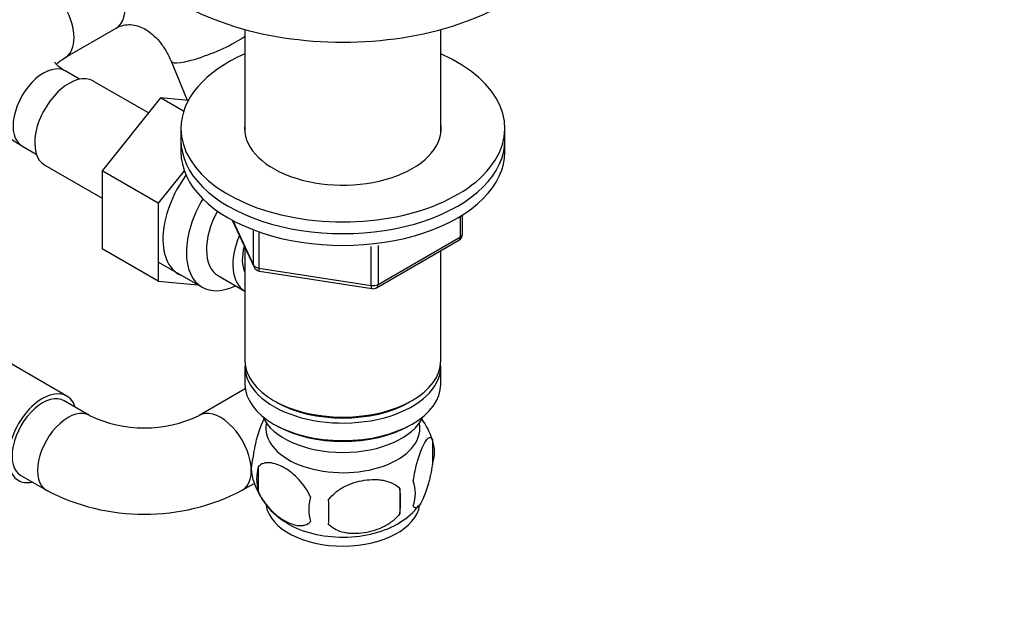
# Model space of a CAD drawing. Units: millimetres. Extents: x 0 to 1478, y 0 to 1758.
# Drawn here: x 316 to 453, y 319 to 401 of the extents above; entities that cross this region are included whole.
import ezdxf
from ezdxf import colors
from ezdxf.entities.mleader import LeaderData, LeaderLine
from ezdxf.math import Vec2, Vec3

# ---------------------------------------------------------------- set-up
doc = ezdxf.new("R2010")
doc.units = ezdxf.units.MM
doc.layers.add('DV5_Défaut', color=7, linetype='Continuous')
doc.layers.add('Défaut', color=7, linetype='Continuous')

# ---------------------------------------------------------------- blocks, each defined once
blk = doc.blocks.new('_DOT')
at = {"color": 0}
blk.add_line((0, 0), (-1, 0), dxfattribs=at)
at = {"color": 0, "const_width": 0.333}
blk.add_lwpolyline([(-0.1665, 0, 1), (0.1665, 0, 1)], format="xyb", close=True, dxfattribs=at)
blk = doc.blocks.new('SE4')
at = {"layer": 'DV5_Défaut', "color": 7, "linetype": 'Continuous'}
for p, q in [((322.73, 395.31), (329.8, 399.39)), ((347.71, 399.21), (347.71, 384.81)), ((374.91, 384.81), (374.91, 399.21)), ((337.44, 394.8), (339.66, 389.38)), ((324.72, 392.31), (322.73, 393.46)), ((334.32, 387.63), (326.64, 392.06)), ((335.99, 389.71), (327.86, 379.6)), ((339.19, 387.87), (335.99, 389.71)), ((339.84, 389.37), (335.99, 389.71)), ((338.81, 385.48), (338.81, 383.85)), ((383.81, 383.85), (383.81, 385.48)), ((316.73, 383.06), (318.72, 381.91)), ((338.81, 383.85), (338.81, 382.22)), ((383.81, 382.22), (383.81, 383.85)), ((319.89, 380.37), (327.86, 375.77)), ((327.86, 379.6), (327.86, 368.75)), ((335.64, 375.1), (327.86, 379.6)), ((339.26, 379.61), (335.64, 375.1)), ((335.64, 375.1), (335.64, 364.26)), ((377.92, 370.82), (377.92, 373.46)), ((345.95, 372.72), (348.97, 366.21)), ((346.04, 372.68), (348.91, 366.49)), ((377.63, 370.41), (377.63, 373.28)), ((348.91, 366.49), (348.91, 371.27)), ((349.62, 370.98), (349.62, 366.08)), ((365.99, 363.35), (377.42, 369.95)), ((366.2, 363.81), (377.63, 370.41)), ((335.64, 364.26), (327.86, 368.75)), ((347.71, 368.93), (347.71, 353.23)), ((365.23, 363.66), (365.23, 369.09)), ((366.2, 369.2), (366.2, 363.81)), ((374.91, 353.23), (374.91, 368.5)), ((335.69, 366.92), (341.74, 363.43)), ((349.62, 366.08), (365.23, 363.66)), ((349.72, 365.65), (365.34, 363.23)), ((335.64, 364.26), (341.14, 363.77)), ((344.01, 365), (347.69, 362.88)), ((322.96, 348.3), (310.24, 355.65)), ((347.71, 352.41), (347.71, 349.97)), ((374.91, 349.97), (374.91, 352.41)), ((347.75, 349.31), (341.34, 345.61)), ((326.12, 345.61), (322.59, 347.65)), ((351.69, 347.68), (352.04, 347.48)), ((370.57, 347.48), (370.92, 347.68)), ((351.69, 344.41), (352.04, 344.21)), ((370.57, 344.21), (370.92, 344.41)), ((373.74, 342.22), (373.74, 338.79)), ((349.55, 338.48), (349.55, 335.05)), ((316.59, 337.26), (320.12, 335.22)), ((347.34, 335.22), (348.99, 336.17)), ((369.23, 335.44), (369.23, 332.01))]:
    blk.add_line(p, q, dxfattribs=at)
for centre, radius, start, end in [((376.92, 370.82), 1, 300, 0), ((349.88, 366.64), 1, 204.8961, 240), ((349.88, 366.64), 1, 240, 261.206), ((365.49, 364.22), 1, 261.206, 300), ((333.73, 361.45), 17.57, 244.3448, 295.6552), ((363.89, 339.16), 10.3, 16.8938, 35.4492), ((368.99, 340.51), 5.05, 340.1419, 19.8581), ((353.82, 338.23), 5.24, 160.8888, 199.1112), ((356.19, 336.77), 6.86, 165.5086, 194.4914), ((358.73, 339.58), 10.3, 196.9066, 240.2501), ((366.23, 334.79), 5.15, 340.5456, 19.4544), ((333.73, 361.26), 29.38, 242.4139, 297.5861), ((351.48, 333.72), 17.84, 354.4821, 5.5179), ((363.44, 332.58), 6.86, 165.5143, 194.4857), ((331.02, 332.19), 28.36, 356.5328, 3.4672), ((364.71, 338.5), 8.96, 299.8596, 323.0295)]:
    blk.add_arc(centre, radius, start, end, dxfattribs=at)
for centre, major_axis, ratio, start_param, end_param in [((361.31, 415.94), (-32, 0), 0.57735, 0, 3.141593), ((326.8, 404.59), (3, -5.2), 0.57735, 0, 3.141593), ((319.73, 400.51), (3, -5.2), 0.57735, 0.008431, 3.141406), ((342.99, 397.08), (-5.55, -2.27), 0.186912, 0.003729, 2.504565), ((361.31, 385.48), (-22.5, 0), 0.57735, 5.361457, 6.283185), ((361.31, 385.48), (-22.5, 0), 0.57735, 0, 4.063321), ((319.73, 388.26), (3, 5.2), 0.57735, 0, 3.141593), ((323.27, 386.22), (3.37, 5.85), 0.57735, 0, 3.141593), ((361.31, 385.48), (-13.65, 0), 0.57735, 6.197567, 6.283185), ((361.31, 385.48), (-13.65, 0), 0.57735, 0, 3.227211), ((361.31, 383.85), (-22.5, 0), 0.57735, 0, 3.141593), ((361.31, 383.85), (-22.5, 0), 0.57735, 0, 3.141593), ((361.31, 382.22), (-22.5, 0), 0.57735, 0, 3.141593), ((343.77, 374.38), (5.28, 9.14), 0.57735, 1.393048, 3.23899), ((346.99, 372.52), (-5.25, -9.09), 0.57735, 4.694912, 6.283185), ((348.01, 371.93), (-4, -6.93), 0.57735, 4.746528, 6.283185), ((376.92, 370.82), (-1, 0), 0.57735, 2.356194, 3.141593), ((351.69, 369.81), (-4, -6.93), 0.57735, 4.925515, 6.283185), ((376.92, 370.82), (-0.5, 0.866), 0.57735, 3.141593, 3.926991), ((351.69, 369.81), (-3.08, -5.33), 0.57735, 5.14965, 5.910629), ((349.88, 366.64), (-1, 0), 0.57735, 0.261799, 1.308997), ((349.88, 366.64), (0.907, 0.421), 0.788675, 2.790713, 3.141593), ((349.88, 366.64), (0.153, 0.988), 0.211325, 2.202711, 3.141593), ((346.99, 372.52), (-5.25, -9.09), 0.57735, 0, 0.704547), ((365.49, 364.22), (-1, 0), 0.57735, 1.308997, 2.356194), ((365.49, 364.22), (0.153, 0.988), 0.211325, 2.202711, 3.141593), ((365.49, 364.22), (-0.5, 0.866), 0.57735, 3.141593, 3.926991), ((361.31, 353.23), (13.6, 0), 0.57735, 3.141593, 6.283185), ((361.31, 352.41), (-13.6, 0), 0.57735, 6.231169, 6.283185), ((361.31, 352.41), (-13.6, 0), 0.57735, 0, 3.193609), ((319.59, 342.45), (-3.38, -5.85), 0.57735, 2.66571, 6.283185), ((361.31, 349.97), (13.6, 0), 0.57735, 3.141593, 6.283185), ((319.59, 342.45), (3, 5.2), 0.57735, 0, 3.141593), ((361.31, 352.82), (-13.1, 0), 0.57735, 0.785398, 2.356194), ((323.12, 340.41), (3, 5.2), 0.57735, 0, 3.142086), ((344.34, 340.41), (-3, 5.2), 0.57735, 3.141113, 6.283185), ((323.12, 340.41), (3, 5.2), 0.57735, 6.278804, 6.283185), ((344.34, 340.41), (-3, 5.2), 0.57735, 0, 0.003749), ((361.31, 347.11), (-11.5, 0), 0.57735, 0.250403, 2.891189), ((361.31, 343.84), (10.7, 0), 0.57735, 3.023689, 6.283185), ((361.31, 349.56), (-13.1, 0), 0.57735, 0.785398, 2.356194), ((361.31, 343.84), (10.7, 0), 0.57735, 0, 0.117904), ((319.59, 342.45), (-3.38, -5.85), 0.57735, 0, 0.475882), ((361.31, 333.64), (10.7, 0), 0.57735, 3.239628, 6.201426), ((361.31, 334.89), (10.7, 0), 0.57735, 3.898486, 5.543446)]:
    blk.add_ellipse(centre, major_axis=major_axis, ratio=ratio, start_param=start_param, end_param=end_param, dxfattribs=at)
for points, knots in [([(316.73, 405.7), (316.3, 405.44), (315.27, 404.82), (313.69, 403.58), (312.2, 402.04), (311.03, 400.42), (310.16, 398.71), (309.57, 396.88), (309.29, 394.96), (309.37, 393), (309.77, 391.12), (310.49, 389.33), (311.49, 387.65), (312.77, 386.08), (314.32, 384.65), (315.74, 383.65), (316.53, 383.18), (316.73, 383.06)], [0, 0, 0, 0, 0.046429, 0.129968, 0.203435, 0.274101, 0.342323, 0.408806, 0.480168, 0.54962, 0.618043, 0.686341, 0.755662, 0.827034, 0.90118, 0.978264, 1, 1, 1, 1]), ([(329.8, 399.39), (329.93, 399.46), (330.33, 399.67), (331.08, 399.9), (331.99, 399.93), (332.96, 399.7), (333.91, 399.26), (334.89, 398.55), (335.84, 397.59), (336.75, 396.3), (337.18, 395.37), (337.44, 394.8)], [0, 0, 0, 0, 0.050077, 0.183935, 0.330435, 0.450786, 0.561176, 0.666413, 0.778076, 0.887208, 1, 1, 1, 1]), ([(321.55, 394.43), (321.67, 394.55), (321.98, 394.84), (322.46, 395.14), (322.73, 395.31)], [0, 0, 0, 0, 0.52976, 1, 1, 1, 1]), ([(322.73, 393.46), (322.56, 393.56), (322.16, 393.8), (321.64, 394.22), (321.34, 394.57), (321.29, 394.66), (321.29, 394.67), (321.29, 394.67)], [0, 0, 0, 0, 0.146767, 0.420091, 0.694893, 0.977486, 1, 1, 1, 1]), ([(348.87, 339.94), (348.94, 340.43), (349.03, 340.91), (349.18, 341.6), (349.23, 341.83), (349.34, 342.27), (349.4, 342.48), (349.57, 343.09), (349.7, 343.47), (349.95, 344.16), (350.07, 344.47), (350.26, 344.88), (350.32, 345), (350.39, 345.12)], [0, 0, 0, 0, 0.222684, 0.222684, 0.334026, 0.334026, 0.445369, 0.445369, 0.668053, 0.668053, 0.890737, 0.890737, 1, 1, 1, 1]), ([(371.09, 336.51), (371.16, 337), (371.25, 337.47), (371.4, 338.16), (371.45, 338.39), (371.56, 338.83), (371.62, 339.04), (371.79, 339.65), (371.91, 340.03), (372.16, 340.72), (372.29, 341.03), (372.54, 341.58), (372.67, 341.81), (372.85, 342.1), (372.92, 342.18), (373.04, 342.33), (373.1, 342.39), (373.27, 342.53), (373.38, 342.57), (373.58, 342.5), (373.67, 342.41), (373.74, 342.22)], [0, 0, 0, 0, 0.125, 0.125, 0.1875, 0.1875, 0.25, 0.25, 0.375, 0.375, 0.5, 0.5, 0.625, 0.625, 0.6875, 0.6875, 0.75, 0.75, 0.875, 0.875, 1, 1, 1, 1]), ([(356.8, 334.3), (356.61, 334.74), (356.36, 335.18), (355.82, 335.98), (355.51, 336.36), (354.88, 337.04), (354.55, 337.35), (353.86, 337.9), (353.52, 338.13), (352.83, 338.53), (352.48, 338.69), (351.8, 338.93), (351.47, 339.01), (351, 339.05), (350.84, 339.05), (350.54, 339.02), (350.4, 338.99), (349.99, 338.86), (349.74, 338.7), (349.55, 338.48)], [0, 0, 0, 0, 0.125, 0.125, 0.25, 0.25, 0.375, 0.375, 0.5, 0.5, 0.625, 0.625, 0.75, 0.75, 0.8125, 0.8125, 0.875, 0.875, 1, 1, 1, 1]), ([(373.74, 338.79), (373.67, 338.3), (373.58, 337.83), (373.43, 337.14), (373.38, 336.91), (373.27, 336.47), (373.21, 336.26), (373.04, 335.65), (372.92, 335.27), (372.67, 334.58), (372.54, 334.27), (372.29, 333.72), (372.16, 333.49), (371.98, 333.2), (371.92, 333.12), (371.79, 332.97), (371.73, 332.91), (371.56, 332.77), (371.45, 332.73), (371.25, 332.79), (371.16, 332.89), (371.09, 333.08)], [0, 0, 0, 0, 0.125, 0.125, 0.1875, 0.1875, 0.25, 0.25, 0.375, 0.375, 0.5, 0.5, 0.625, 0.625, 0.6875, 0.6875, 0.75, 0.75, 0.875, 0.875, 1, 1, 1, 1]), ([(359.33, 333.9), (359.6, 334.28), (359.93, 334.62), (360.48, 335.07), (360.68, 335.22), (361.09, 335.48), (361.3, 335.61), (361.95, 335.94), (362.41, 336.13), (363.34, 336.43), (363.81, 336.54), (364.76, 336.68), (365.23, 336.72), (365.92, 336.71), (366.15, 336.7), (366.6, 336.65), (366.83, 336.62), (367.48, 336.48), (367.89, 336.35), (368.64, 335.97), (368.97, 335.73), (369.23, 335.44)], [0, 0, 0, 0, 0.125, 0.125, 0.1875, 0.1875, 0.25, 0.25, 0.375, 0.375, 0.5, 0.5, 0.625, 0.625, 0.6875, 0.6875, 0.75, 0.75, 0.875, 0.875, 1, 1, 1, 1]), ([(349.55, 335.05), (349.65, 334.83), (349.76, 334.61), (350, 334.18), (350.13, 333.97), (350.54, 333.36), (350.84, 332.98), (351.32, 332.47), (351.48, 332.31), (351.81, 332), (351.98, 331.86), (352.49, 331.45), (352.83, 331.21), (353.53, 330.81), (353.87, 330.65), (354.55, 330.42), (354.88, 330.34), (355.36, 330.3), (355.51, 330.3), (355.81, 330.33), (355.95, 330.36), (356.37, 330.49), (356.61, 330.64), (356.8, 330.87)], [0, 0, 0, 0, 0.0625, 0.0625, 0.125, 0.125, 0.25, 0.25, 0.3125, 0.3125, 0.375, 0.375, 0.5, 0.5, 0.625, 0.625, 0.75, 0.75, 0.8125, 0.8125, 0.875, 0.875, 1, 1, 1, 1]), ([(369.23, 332.01), (368.97, 331.63), (368.64, 331.29), (368.09, 330.84), (367.89, 330.69), (367.48, 330.43), (367.27, 330.3), (366.62, 329.97), (366.16, 329.78), (365.23, 329.48), (364.76, 329.37), (363.81, 329.22), (363.34, 329.19), (362.65, 329.2), (362.42, 329.21), (361.97, 329.25), (361.74, 329.29), (361.09, 329.43), (360.68, 329.56), (359.93, 329.94), (359.6, 330.18), (359.33, 330.47)], [0, 0, 0, 0, 0.125, 0.125, 0.1875, 0.1875, 0.25, 0.25, 0.375, 0.375, 0.5, 0.5, 0.625, 0.625, 0.6875, 0.6875, 0.75, 0.75, 0.875, 0.875, 1, 1, 1, 1])]:
    blk.add_open_spline(points, degree=3, knots=knots, dxfattribs=at)

msp = doc.modelspace()

# ---------------------------------------------------------------- block references
at = {"layer": 'Défaut'}
msp.add_blockref('SE4', (0, 0), dxfattribs=at)

# ---------------------------------------------------------------- leaders
at = {"layer": 'Défaut', "color": 7, "linetype": 'Continuous'}
ml = msp.add_multileader_mtext('Standard', dxfattribs=at)
ml.set_content('{\\pxsm0.9;\\fSolid Edge ISO|b1||i0||c0|p34;\\W1.;23/02/2018\\P}', color=256)
ml.set_leader_properties()
ml.set_arrow_properties(name='DOT')
ml.build(insert=Vec2(0, 0))
ml.multileader.update_dxf_attribs({"leader_type": 0, "dogleg_length": 0, "arrow_head_size": 12})
ctx = ml.context
ctx.base_point, ctx.char_height, ctx.arrow_head_size, ctx.landing_gap_size = Vec3(1390.41, 1750.71), 12, 12, 4.2
notes = []
notes.append((ctx, [(0, (0, 0, 0), (0, 0), (1, 0), 1, [])]))
ctx.mtext.insert = Vec3(1392.41, 1756.83)
for ctx, leaders in notes:
    for number, flags, end, landing, length, lines in leaders:
        leader = LeaderData()
        leader.index, (leader.has_last_leader_line, leader.has_dogleg_vector, leader.attachment_direction) = number, flags
        leader.last_leader_point, leader.dogleg_vector, leader.dogleg_length = Vec3(end), Vec3(landing), length
        for number, points, colour, breaks in lines:
            line = LeaderLine()
            line.index, line.vertices, line.color, line.breaks = number, Vec3.list(points), colors.encode_raw_color(colour), breaks
            leader.lines.append(line)
        ctx.leaders.append(leader)

doc.saveas('drawing.dxf')
